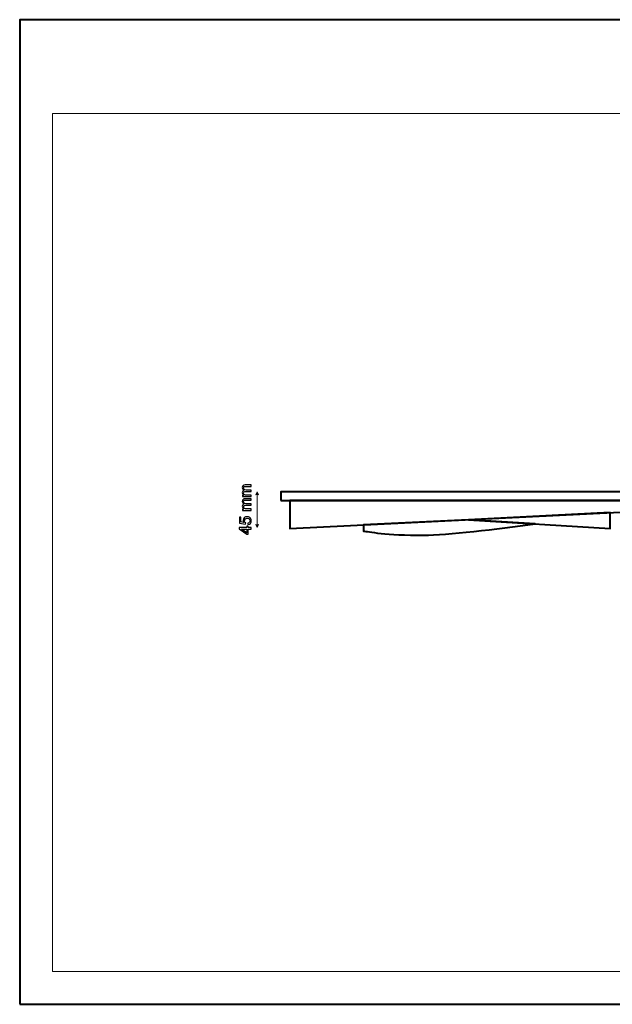
# Model space of a CAD drawing. Units: millimetres. Extents: x -148 to 148, y -105 to 105.
# Drawn here: x -148 to -22, y -105 to 105 of the extents above; entities that cross this region are included whole.
import ezdxf

# ---------------------------------------------------------------- set-up
doc = ezdxf.new("R2010")
doc.units = ezdxf.units.MM
doc.header["$MEASUREMENT"] = 0
doc.layers.add('Layer 1', color=7, linetype='Continuous')

msp = doc.modelspace()

# ---------------------------------------------------------------- linework, layer by layer
at = {"layer": 'Layer 1', "color": 7, "lineweight": 40}
for points in [[(-148.5, -105), (148.5, -105), (148.5, 105), (-148.5, 105), (-148.5, -105)], [(-92.7673, 2.4254), (-12.7673, 2.4254), (-12.7673, 4.3112), (-92.7673, 4.3112), (-92.7673, 2.4254)]]:
    msp.add_lwpolyline(points, close=True, dxfattribs=at)
at = {"layer": 'Layer 1', "color": 250, "lineweight": 15}
msp.add_open_spline([(141.5001, 85.0001), (141.5001, 85.0001), (141.5001, -98.0001), (141.5001, -98.0001), (141.5001, -98.0001), (141.5001, -98.0001), (-141.5001, -98.0001), (-141.5001, -98.0001), (-141.5001, -98.0001), (-141.5001, -98.0001), (-141.5001, 85.0001), (-141.5001, 85.0001), (-141.5001, 85.0001), (-141.5001, 85.0001), (141.5001, 85.0001), (141.5001, 85.0001)], degree=3, knots=[0, 0, 0, 0, 0.25, 0.25, 0.25, 0.25, 0.5, 0.5, 0.5, 0.5, 0.75, 0.75, 0.75, 0.75, 1, 1, 1, 1], dxfattribs=at)
at = {"layer": 'Layer 1', "color": 51}
for points, knots in [([(-99.1408, 3.291), (-99.1408, 3.291), (-100.97, 3.291), (-100.97, 3.291), (-100.97, 3.291), (-100.97, 3.291), (-100.97, 3.568), (-100.97, 3.568), (-100.97, 3.568), (-100.97, 3.568), (-100.7136, 3.568), (-100.7136, 3.568), (-100.7136, 3.568), (-100.803, 3.6256), (-100.8753, 3.702), (-100.9294, 3.7973), (-100.9294, 3.7973), (-100.9841, 3.8925), (-101.0117, 4.0013), (-101.0117, 4.123), (-101.0117, 4.123), (-101.0117, 4.2582), (-100.9835, 4.3694), (-100.927, 4.4558), (-100.927, 4.4558), (-100.8706, 4.5428), (-100.7924, 4.604), (-100.6913, 4.6392), (-100.6913, 4.6392), (-100.9047, 4.7845), (-101.0117, 4.9726), (-101.0117, 5.2043), (-101.0117, 5.2043), (-101.0117, 5.386), (-100.9611, 5.5253), (-100.8606, 5.6229), (-100.8606, 5.6229), (-100.7601, 5.7205), (-100.6054, 5.7693), (-100.3967, 5.7693), (-100.3967, 5.7693), (-100.3967, 5.7693), (-99.1408, 5.7693), (-99.1408, 5.7693), (-99.1408, 5.7693), (-99.1408, 5.7693), (-99.1408, 5.4612), (-99.1408, 5.4612), (-99.1408, 5.4612), (-99.1408, 5.4612), (-100.2932, 5.4612), (-100.2932, 5.4612), (-100.2932, 5.4612), (-100.4173, 5.4612), (-100.5066, 5.4512), (-100.5613, 5.4312), (-100.5613, 5.4312), (-100.6154, 5.4107), (-100.6595, 5.3742), (-100.693, 5.3219), (-100.693, 5.3219), (-100.726, 5.269), (-100.743, 5.2066), (-100.743, 5.1355), (-100.743, 5.1355), (-100.743, 5.0067), (-100.7001, 4.9003), (-100.6142, 4.815), (-100.6142, 4.815), (-100.529, 4.7304), (-100.392, 4.6875), (-100.2038, 4.6875), (-100.2038, 4.6875), (-100.2038, 4.6875), (-99.1408, 4.6875), (-99.1408, 4.6875), (-99.1408, 4.6875), (-99.1408, 4.6875), (-99.1408, 4.3776), (-99.1408, 4.3776), (-99.1408, 4.3776), (-99.1408, 4.3776), (-100.3291, 4.3776), (-100.3291, 4.3776), (-100.3291, 4.3776), (-100.4673, 4.3776), (-100.5707, 4.3523), (-100.6395, 4.3017), (-100.6395, 4.3017), (-100.7083, 4.2512), (-100.743, 4.1689), (-100.743, 4.0536), (-100.743, 4.0536), (-100.743, 3.9666), (-100.7201, 3.8861), (-100.6736, 3.812), (-100.6736, 3.812), (-100.6278, 3.7379), (-100.5607, 3.6838), (-100.4725, 3.6509), (-100.4725, 3.6509), (-100.3838, 3.6174), (-100.2562, 3.6009), (-100.0898, 3.6009), (-100.0898, 3.6009), (-100.0898, 3.6009), (-99.1408, 3.6009), (-99.1408, 3.6009), (-99.1408, 3.6009), (-99.1408, 3.6009), (-99.1408, 3.291), (-99.1408, 3.291)], [0, 0, 0, 0, 0.03571429, 0.03571429, 0.03571429, 0.03571429, 0.07142857, 0.07142857, 0.07142857, 0.07142857, 0.10714286, 0.10714286, 0.10714286, 0.10714286, 0.14285714, 0.14285714, 0.14285714, 0.14285714, 0.17857143, 0.17857143, 0.17857143, 0.17857143, 0.21428571, 0.21428571, 0.21428571, 0.21428571, 0.25, 0.25, 0.25, 0.25, 0.28571429, 0.28571429, 0.28571429, 0.28571429, 0.32142857, 0.32142857, 0.32142857, 0.32142857, 0.35714286, 0.35714286, 0.35714286, 0.35714286, 0.39285714, 0.39285714, 0.39285714, 0.39285714, 0.42857143, 0.42857143, 0.42857143, 0.42857143, 0.46428571, 0.46428571, 0.46428571, 0.46428571, 0.5, 0.5, 0.5, 0.5, 0.53571429, 0.53571429, 0.53571429, 0.53571429, 0.57142857, 0.57142857, 0.57142857, 0.57142857, 0.60714286, 0.60714286, 0.60714286, 0.60714286, 0.64285714, 0.64285714, 0.64285714, 0.64285714, 0.67857143, 0.67857143, 0.67857143, 0.67857143, 0.71428571, 0.71428571, 0.71428571, 0.71428571, 0.75, 0.75, 0.75, 0.75, 0.78571429, 0.78571429, 0.78571429, 0.78571429, 0.82142857, 0.82142857, 0.82142857, 0.82142857, 0.85714286, 0.85714286, 0.85714286, 0.85714286, 0.89285714, 0.89285714, 0.89285714, 0.89285714, 0.92857143, 0.92857143, 0.92857143, 0.92857143, 0.96428571, 0.96428571, 0.96428571, 0.96428571, 1, 1, 1, 1]), ([(-99.1408, 0.3523), (-99.1408, 0.3523), (-100.97, 0.3523), (-100.97, 0.3523), (-100.97, 0.3523), (-100.97, 0.3523), (-100.97, 0.6293), (-100.97, 0.6293), (-100.97, 0.6293), (-100.97, 0.6293), (-100.7136, 0.6293), (-100.7136, 0.6293), (-100.7136, 0.6293), (-100.803, 0.6869), (-100.8753, 0.7633), (-100.9294, 0.8586), (-100.9294, 0.8586), (-100.9841, 0.9538), (-101.0117, 1.0626), (-101.0117, 1.1843), (-101.0117, 1.1843), (-101.0117, 1.3195), (-100.9835, 1.4307), (-100.927, 1.5171), (-100.927, 1.5171), (-100.8706, 1.6041), (-100.7924, 1.6653), (-100.6913, 1.7005), (-100.6913, 1.7005), (-100.9047, 1.8458), (-101.0117, 2.0339), (-101.0117, 2.2656), (-101.0117, 2.2656), (-101.0117, 2.4473), (-100.9611, 2.5866), (-100.8606, 2.6842), (-100.8606, 2.6842), (-100.7601, 2.7818), (-100.6054, 2.8306), (-100.3967, 2.8306), (-100.3967, 2.8306), (-100.3967, 2.8306), (-99.1408, 2.8306), (-99.1408, 2.8306), (-99.1408, 2.8306), (-99.1408, 2.8306), (-99.1408, 2.5225), (-99.1408, 2.5225), (-99.1408, 2.5225), (-99.1408, 2.5225), (-100.2932, 2.5225), (-100.2932, 2.5225), (-100.2932, 2.5225), (-100.4173, 2.5225), (-100.5066, 2.5125), (-100.5613, 2.4925), (-100.5613, 2.4925), (-100.6154, 2.472), (-100.6595, 2.4355), (-100.693, 2.3832), (-100.693, 2.3832), (-100.726, 2.3303), (-100.743, 2.2679), (-100.743, 2.1968), (-100.743, 2.1968), (-100.743, 2.068), (-100.7001, 1.9616), (-100.6142, 1.8763), (-100.6142, 1.8763), (-100.529, 1.7917), (-100.392, 1.7488), (-100.2038, 1.7488), (-100.2038, 1.7488), (-100.2038, 1.7488), (-99.1408, 1.7488), (-99.1408, 1.7488), (-99.1408, 1.7488), (-99.1408, 1.7488), (-99.1408, 1.4389), (-99.1408, 1.4389), (-99.1408, 1.4389), (-99.1408, 1.4389), (-100.3291, 1.4389), (-100.3291, 1.4389), (-100.3291, 1.4389), (-100.4673, 1.4389), (-100.5707, 1.4136), (-100.6395, 1.363), (-100.6395, 1.363), (-100.7083, 1.3125), (-100.743, 1.2302), (-100.743, 1.1149), (-100.743, 1.1149), (-100.743, 1.0279), (-100.7201, 0.9474), (-100.6736, 0.8733), (-100.6736, 0.8733), (-100.6278, 0.7992), (-100.5607, 0.7451), (-100.4725, 0.7122), (-100.4725, 0.7122), (-100.3838, 0.6787), (-100.2562, 0.6622), (-100.0898, 0.6622), (-100.0898, 0.6622), (-100.0898, 0.6622), (-99.1408, 0.6622), (-99.1408, 0.6622), (-99.1408, 0.6622), (-99.1408, 0.6622), (-99.1408, 0.3523), (-99.1408, 0.3523)], [0, 0, 0, 0, 0.03571429, 0.03571429, 0.03571429, 0.03571429, 0.07142857, 0.07142857, 0.07142857, 0.07142857, 0.10714286, 0.10714286, 0.10714286, 0.10714286, 0.14285714, 0.14285714, 0.14285714, 0.14285714, 0.17857143, 0.17857143, 0.17857143, 0.17857143, 0.21428571, 0.21428571, 0.21428571, 0.21428571, 0.25, 0.25, 0.25, 0.25, 0.28571429, 0.28571429, 0.28571429, 0.28571429, 0.32142857, 0.32142857, 0.32142857, 0.32142857, 0.35714286, 0.35714286, 0.35714286, 0.35714286, 0.39285714, 0.39285714, 0.39285714, 0.39285714, 0.42857143, 0.42857143, 0.42857143, 0.42857143, 0.46428571, 0.46428571, 0.46428571, 0.46428571, 0.5, 0.5, 0.5, 0.5, 0.53571429, 0.53571429, 0.53571429, 0.53571429, 0.57142857, 0.57142857, 0.57142857, 0.57142857, 0.60714286, 0.60714286, 0.60714286, 0.60714286, 0.64285714, 0.64285714, 0.64285714, 0.64285714, 0.67857143, 0.67857143, 0.67857143, 0.67857143, 0.71428571, 0.71428571, 0.71428571, 0.71428571, 0.75, 0.75, 0.75, 0.75, 0.78571429, 0.78571429, 0.78571429, 0.78571429, 0.82142857, 0.82142857, 0.82142857, 0.82142857, 0.85714286, 0.85714286, 0.85714286, 0.85714286, 0.89285714, 0.89285714, 0.89285714, 0.89285714, 0.92857143, 0.92857143, 0.92857143, 0.92857143, 0.96428571, 0.96428571, 0.96428571, 0.96428571, 1, 1, 1, 1]), ([(-99.8023, -2.6762), (-99.8023, -2.6762), (-99.8299, -2.3505), (-99.8299, -2.3505), (-99.8299, -2.3505), (-99.6711, -2.3264), (-99.5524, -2.2705), (-99.4724, -2.1829), (-99.4724, -2.1829), (-99.3924, -2.0947), (-99.3525, -1.9889), (-99.3525, -1.8648), (-99.3525, -1.8648), (-99.3525, -1.7155), (-99.4089, -1.589), (-99.5212, -1.4862), (-99.5212, -1.4862), (-99.6341, -1.3827), (-99.7834, -1.3309), (-99.9692, -1.3309), (-99.9692, -1.3309), (-100.1462, -1.3309), (-100.2856, -1.3803), (-100.3879, -1.4797), (-100.3879, -1.4797), (-100.4902, -1.5791), (-100.5413, -1.709), (-100.5413, -1.8701), (-100.5413, -1.8701), (-100.5413, -1.97), (-100.5184, -2.06), (-100.4731, -2.1406), (-100.4731, -2.1406), (-100.4279, -2.2211), (-100.3691, -2.284), (-100.2967, -2.3299), (-100.2967, -2.3299), (-100.2967, -2.3299), (-100.3344, -2.6209), (-100.3344, -2.6209), (-100.3344, -2.6209), (-100.3344, -2.6209), (-101.6314, -2.3763), (-101.6314, -2.3763), (-101.6314, -2.3763), (-101.6314, -2.3763), (-101.6314, -1.1204), (-101.6314, -1.1204), (-101.6314, -1.1204), (-101.6314, -1.1204), (-101.3351, -1.1204), (-101.3351, -1.1204), (-101.3351, -1.1204), (-101.3351, -1.1204), (-101.3351, -2.1282), (-101.3351, -2.1282), (-101.3351, -2.1282), (-101.3351, -2.1282), (-100.6566, -2.2646), (-100.6566, -2.2646), (-100.6566, -2.2646), (-100.7624, -2.1129), (-100.8153, -1.9536), (-100.8153, -1.7872), (-100.8153, -1.7872), (-100.8153, -1.5667), (-100.7389, -1.3809), (-100.586, -1.2292), (-100.586, -1.2292), (-100.4332, -1.0775), (-100.2368, -1.0017), (-99.9969, -1.0017), (-99.9969, -1.0017), (-99.7682, -1.0017), (-99.5706, -1.0687), (-99.4042, -1.2016), (-99.4042, -1.2016), (-99.2002, -1.3639), (-99.0979, -1.5849), (-99.0979, -1.8648), (-99.0979, -1.8648), (-99.0979, -2.0947), (-99.162, -2.2823), (-99.2907, -2.4275), (-99.2907, -2.4275), (-99.4195, -2.5727), (-99.59, -2.6556), (-99.8023, -2.6762)], [0, 0, 0, 0, 0.04545455, 0.04545455, 0.04545455, 0.04545455, 0.09090909, 0.09090909, 0.09090909, 0.09090909, 0.13636364, 0.13636364, 0.13636364, 0.13636364, 0.18181818, 0.18181818, 0.18181818, 0.18181818, 0.22727273, 0.22727273, 0.22727273, 0.22727273, 0.27272727, 0.27272727, 0.27272727, 0.27272727, 0.31818182, 0.31818182, 0.31818182, 0.31818182, 0.36363636, 0.36363636, 0.36363636, 0.36363636, 0.40909091, 0.40909091, 0.40909091, 0.40909091, 0.45454545, 0.45454545, 0.45454545, 0.45454545, 0.5, 0.5, 0.5, 0.5, 0.54545455, 0.54545455, 0.54545455, 0.54545455, 0.59090909, 0.59090909, 0.59090909, 0.59090909, 0.63636364, 0.63636364, 0.63636364, 0.63636364, 0.68181818, 0.68181818, 0.68181818, 0.68181818, 0.72727273, 0.72727273, 0.72727273, 0.72727273, 0.77272727, 0.77272727, 0.77272727, 0.77272727, 0.81818182, 0.81818182, 0.81818182, 0.81818182, 0.86363636, 0.86363636, 0.86363636, 0.86363636, 0.90909091, 0.90909091, 0.90909091, 0.90909091, 0.95454545, 0.95454545, 0.95454545, 0.95454545, 1, 1, 1, 1]), ([(-99.1408, -3.6445), (-99.1408, -3.6445), (-99.7452, -3.6445), (-99.7452, -3.6445), (-99.7452, -3.6445), (-99.7452, -3.6445), (-99.7452, -4.7399), (-99.7452, -4.7399), (-99.7452, -4.7399), (-99.7452, -4.7399), (-100.0298, -4.7399), (-100.0298, -4.7399), (-100.0298, -4.7399), (-100.0298, -4.7399), (-101.6661, -3.5875), (-101.6661, -3.5875), (-101.6661, -3.5875), (-101.6661, -3.5875), (-101.6661, -3.3341), (-101.6661, -3.3341), (-101.6661, -3.3341), (-101.6661, -3.3341), (-100.0298, -3.3341), (-100.0298, -3.3341), (-100.0298, -3.3341), (-100.0298, -3.3341), (-100.0298, -2.9931), (-100.0298, -2.9931), (-100.0298, -2.9931), (-100.0298, -2.9931), (-99.7452, -2.9931), (-99.7452, -2.9931), (-99.7452, -2.9931), (-99.7452, -2.9931), (-99.7452, -3.3341), (-99.7452, -3.3341), (-99.7452, -3.3341), (-99.7452, -3.3341), (-99.1408, -3.3341), (-99.1408, -3.3341), (-99.1408, -3.3341), (-99.1408, -3.3341), (-99.1408, -3.6445), (-99.1408, -3.6445)], [0, 0, 0, 0, 0.09090909, 0.09090909, 0.09090909, 0.09090909, 0.18181818, 0.18181818, 0.18181818, 0.18181818, 0.27272727, 0.27272727, 0.27272727, 0.27272727, 0.36363636, 0.36363636, 0.36363636, 0.36363636, 0.45454545, 0.45454545, 0.45454545, 0.45454545, 0.54545455, 0.54545455, 0.54545455, 0.54545455, 0.63636364, 0.63636364, 0.63636364, 0.63636364, 0.72727273, 0.72727273, 0.72727273, 0.72727273, 0.81818182, 0.81818182, 0.81818182, 0.81818182, 0.90909091, 0.90909091, 0.90909091, 0.90909091, 1, 1, 1, 1]), ([(-100.0298, -3.6445), (-100.0298, -3.6445), (-101.1681, -3.6445), (-101.1681, -3.6445), (-101.1681, -3.6445), (-101.1681, -3.6445), (-100.0298, -4.4348), (-100.0298, -4.4348), (-100.0298, -4.4348), (-100.0298, -4.4348), (-100.0298, -3.6445), (-100.0298, -3.6445)], [0, 0, 0, 0, 0.33333333, 0.33333333, 0.33333333, 0.33333333, 0.66666667, 0.66666667, 0.66666667, 0.66666667, 1, 1, 1, 1])]:
    msp.add_open_spline(points, degree=3, knots=knots, dxfattribs=at)
at = {"layer": 'Layer 1', "color": 51, "lineweight": 5}
for points in [[(-97.8473, 4.3112), (-97.8473, 4.3112), (-98.1376, 3.6337), (-98.1376, 3.6337), (-98.1376, 3.6337), (-97.944, 3.7305), (-97.7505, 3.7305), (-97.5569, 3.6337), (-97.5569, 3.6337), (-97.5569, 3.6337), (-97.8473, 4.3112), (-97.8473, 4.3112)], [(-97.8473, -3.3264), (-97.8473, -3.3264), (-98.1376, -2.6489), (-98.1376, -2.6489), (-98.1376, -2.6489), (-97.944, -2.7457), (-97.7505, -2.7457), (-97.5569, -2.6489), (-97.5569, -2.6489), (-97.5569, -2.6489), (-97.8473, -3.3264), (-97.8473, -3.3264)]]:
    msp.add_open_spline(points, degree=3, knots=[0, 0, 0, 0, 0.33333333, 0.33333333, 0.33333333, 0.33333333, 0.66666667, 0.66666667, 0.66666667, 0.66666667, 1, 1, 1, 1], dxfattribs=at)
msp.add_open_spline([(-97.8473, -3.3264), (-97.8473, -3.3264), (-97.8473, 4.3112), (-97.8473, 4.3112)], degree=3, dxfattribs=at)
at = {"layer": 'Layer 1', "color": 7, "lineweight": 40}
for points, knots in [([(-90.8625, 2.4253), (-90.8625, 2.4253), (-14.6721, 2.4253), (-14.6721, 2.4253), (-14.6721, 2.4253), (-14.6721, 2.4253), (-14.6721, 0.2529), (-14.6721, 0.2529), (-14.6721, 0.2529), (-14.6721, 0.2529), (-90.8625, -3.5263), (-90.8625, -3.5263), (-90.8625, -3.5263), (-90.8625, -3.5263), (-90.8625, 2.4253), (-90.8625, 2.4253)], [0, 0, 0, 0, 0.25, 0.25, 0.25, 0.25, 0.5, 0.5, 0.5, 0.5, 0.75, 0.75, 0.75, 0.75, 1, 1, 1, 1]), ([(-52.7673, -1.6367), (-52.7673, -1.6367), (-38.5648, -2.5245), (-38.5648, -2.5245), (-38.5648, -2.5245), (-46.7581, -3.7101), (-57.318, -4.8714), (-62.3321, -4.9325), (-62.3321, -4.9325), (-70.3945, -5.0306), (-74.2342, -4.1416), (-75.1886, -4.0748), (-75.1886, -4.0748), (-75.1886, -4.0748), (-75.1886, -2.7489), (-75.1886, -2.7489), (-75.1886, -2.7489), (-75.1886, -2.7489), (-52.7673, -1.6367), (-52.7673, -1.6367)], [0, 0, 0, 0, 0.2, 0.2, 0.2, 0.2, 0.4, 0.4, 0.4, 0.4, 0.6, 0.6, 0.6, 0.6, 0.8, 0.8, 0.8, 0.8, 1, 1, 1, 1]), ([(-22.5385, -0.1373), (-22.5385, -0.1373), (-22.5385, -3.5263), (-22.5385, -3.5263), (-22.5385, -3.5263), (-22.5385, -3.5263), (-52.7673, -1.6367), (-52.7673, -1.6367), (-52.7673, -1.6367), (-52.7673, -1.6367), (-22.5385, -0.1373), (-22.5385, -0.1373)], [0, 0, 0, 0, 0.33333333, 0.33333333, 0.33333333, 0.33333333, 0.66666667, 0.66666667, 0.66666667, 0.66666667, 1, 1, 1, 1])]:
    msp.add_open_spline(points, degree=3, knots=knots, dxfattribs=at)

doc.saveas('drawing.dxf')
